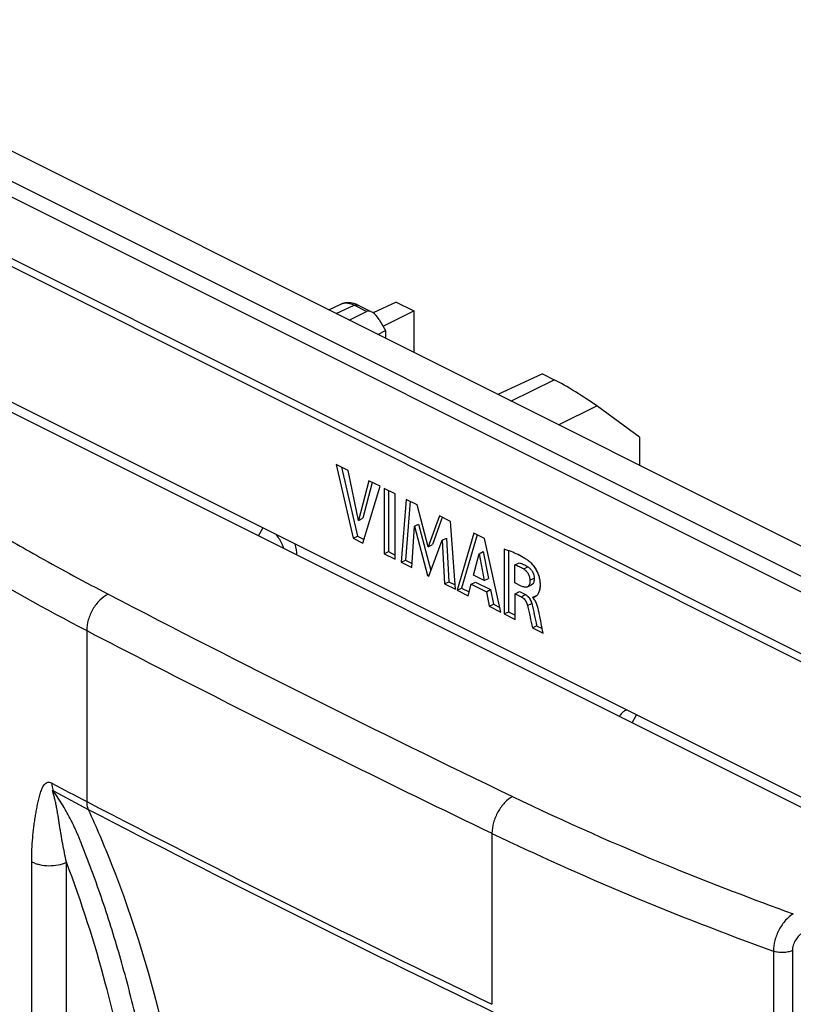
# Model space of a CAD drawing. Units: millimetres. Extents: x -32.2 to 32.2, y -48.9 to 48.9.
# Drawn here: x -17.9 to 7.8, y 15.8 to 48.4 of the extents above; entities that cross this region are included whole.
import ezdxf

# ---------------------------------------------------------------- set-up
doc = ezdxf.new("R2010")
doc.units = ezdxf.units.MM
doc.header["$LTSCALE"] = 16.335
doc.layers.get('0').update_dxf_attribs({"linetype": 'CONTINUOUS'})
for name, color, linetype in [('ASSI', 7, 'CONTINUOUS'), ('DRAFT', 7, 'CONTINUOUS'), ('RACCORDO', 7, 'CONTINUOUS'), ('SMUSSO', 7, 'CONTINUOUS')]:
    doc.layers.add(name, color=color, linetype=linetype)

msp = doc.modelspace()

# ---------------------------------------------------------------- linework, layer by layer
at = {"color": 7, "linetype": 'CONTINUOUS'}
for p, q in [((-7.396, 33.705), (-6.836, 31.26)), ((-6.995, 33.504), (-7.396, 33.705)), ((-7.218, 33.616), (-6.694, 31.331)), ((-6.658, 31.846), (-6.995, 33.504)), ((-6.311, 33.162), (-6.658, 31.846)), ((-6.203, 33.108), (-6.517, 31.917)), ((-6.511, 31.097), (-5.942, 32.978)), ((-5.942, 32.978), (-6.311, 33.162)), ((-5.805, 32.91), (-5.805, 30.745)), ((-5.436, 32.725), (-5.805, 32.91)), ((-5.664, 32.839), (-5.664, 30.815)), ((-5.436, 30.56), (-5.436, 32.725)), ((-5.078, 32.546), (-5.238, 30.461)), ((-4.947, 32.48), (-5.096, 30.532)), ((-4.71, 32.362), (-5.078, 32.546)), ((-4.345, 30.977), (-4.71, 32.362)), ((-3.976, 31.995), (-4.345, 30.977)), ((-3.611, 31.812), (-3.976, 31.995)), ((-6.658, 31.846), (-6.517, 31.917)), ((-4.885, 30.284), (-4.805, 31.658)), ((-4.805, 31.658), (-4.664, 31.729)), ((-4.805, 31.658), (-4.372, 30.028)), ((-4.664, 31.729), (-4.254, 30.184)), ((-3.878, 31.946), (-4.203, 31.048)), ((-3.445, 29.565), (-3.611, 31.812)), ((-6.836, 31.26), (-6.694, 31.331)), ((-6.694, 31.331), (-6.473, 31.22)), ((-2.833, 31.423), (-3.387, 29.536)), ((-2.728, 31.371), (-3.246, 29.606)), ((-2.476, 31.245), (-2.833, 31.423)), ((-6.836, 31.26), (-6.511, 31.097)), ((-4.345, 30.977), (-4.203, 31.048)), ((-4.321, 30.002), (-3.882, 31.191)), ((-3.882, 31.191), (-3.741, 31.261)), ((-3.882, 31.191), (-3.806, 29.745)), ((-3.741, 31.261), (-3.665, 29.816)), ((-1.934, 28.809), (-2.476, 31.245)), ((-5.805, 30.745), (-5.664, 30.815)), ((-5.805, 30.745), (-5.436, 30.56)), ((-5.664, 30.815), (-5.436, 30.702)), ((-2.845, 30.031), (-2.661, 30.743)), ((-2.661, 30.743), (-2.52, 30.813)), ((-2.661, 30.743), (-2.492, 29.855)), ((-2.52, 30.813), (-2.35, 29.925)), ((-1.825, 30.894), (-1.825, 28.755)), ((-1.684, 30.847), (-1.684, 28.825)), ((-5.238, 30.461), (-5.096, 30.532)), ((-5.238, 30.461), (-4.885, 30.284)), ((-5.096, 30.532), (-4.877, 30.422)), ((-1.47, 30.373), (-1.329, 30.444)), ((-1.47, 29.779), (-1.47, 30.373)), ((-4.372, 30.028), (-4.297, 30.066)), ((-4.372, 30.028), (-4.321, 30.002)), ((-2.492, 29.855), (-2.845, 30.031)), ((-3.806, 29.745), (-3.665, 29.816)), ((-3.806, 29.745), (-3.445, 29.565)), ((-3.665, 29.816), (-3.456, 29.711)), ((-3.022, 29.353), (-2.921, 29.734)), ((-2.921, 29.734), (-2.779, 29.805)), ((-2.921, 29.734), (-2.418, 29.483)), ((-2.779, 29.805), (-2.277, 29.554)), ((-2.492, 29.855), (-2.35, 29.925)), ((-1.259, 29.673), (-1.47, 29.779)), ((-1.057, 29.648), (-0.916, 29.719)), ((-3.387, 29.536), (-3.246, 29.606)), ((-3.387, 29.536), (-3.022, 29.353)), ((-3.246, 29.606), (-2.989, 29.478)), ((-2.418, 29.483), (-2.277, 29.554)), ((-2.418, 29.483), (-2.322, 29.003)), ((-2.277, 29.554), (-2.181, 29.074)), ((-1.458, 29.418), (-1.316, 29.489)), ((-1.458, 28.571), (-1.458, 29.418)), ((-1.458, 29.418), (-1.26, 29.319)), ((-1.316, 29.489), (-1.119, 29.39)), ((-0.877, 29.304), (-0.735, 29.374)), ((-2.322, 29.003), (-2.181, 29.074)), ((-2.181, 29.074), (-1.969, 28.968)), ((-0.877, 29.291), (-0.877, 29.304)), ((-0.832, 29.308), (-0.825, 29.312)), ((-2.322, 29.003), (-1.934, 28.809)), ((-1.825, 28.755), (-1.684, 28.825)), ((-1.825, 28.755), (-1.458, 28.571)), ((-1.684, 28.825), (-1.458, 28.712)), ((-0.893, 28.288), (-0.751, 28.359)), ((-0.893, 28.288), (-0.538, 28.111)), ((-0.751, 28.359), (-0.568, 28.268))]:
    msp.add_line(p, q, dxfattribs=at)
at = {"color": 253, "linetype": 'CONTINUOUS'}
for p, q in [((-1.181, 30.241), (-1.04, 30.312)), ((-0.973, 29.866), (-0.831, 29.937)), ((-1.26, 29.319), (-1.119, 29.39)), ((-1.054, 29.026), (-0.913, 29.096))]:
    msp.add_line(p, q, dxfattribs=at)
at = {"color": 7, "linetype": 'CONTINUOUS'}
for centre, radius, start, end in [((-1.141, 29.024), 0.376, 42.1554, 45.3098), ((-1.108, 29.877), 0.632, 296.6023, 297.1999), ((-1.127, 29.915), 0.675, 297.1539, 297.7839), ((-1.062, 29.792), 0.536, 297.7541, 299.398), ((-1.016, 29.709), 0.441, 299.4262, 300.4599)]:
    msp.add_arc(centre, radius, start, end, dxfattribs=at)
for points, knots in [([(-0.915, 30.416), (-0.95, 30.449), (-1.022, 30.51), (-1.136, 30.589), (-1.252, 30.657), (-1.403, 30.736), (-1.594, 30.817), (-1.749, 30.87), (-1.825, 30.894)], [0, 0, 0, 0, 0.139281, 0.272749, 0.40154, 0.526415, 0.767287, 1, 1, 1, 1]), ([(-1.47, 30.373), (-1.446, 30.366), (-1.397, 30.351), (-1.299, 30.311), (-1.227, 30.271), (-1.181, 30.241)], [0, 0, 0, 0, 0.236292, 0.481411, 1, 1, 1, 1]), ([(-1.329, 30.444), (-1.304, 30.437), (-1.256, 30.421), (-1.157, 30.381), (-1.086, 30.342), (-1.04, 30.312)], [0, 0, 0, 0, 0.236292, 0.481411, 1, 1, 1, 1]), ([(-0.734, 29.374), (-0.721, 29.386), (-0.699, 29.415), (-0.662, 29.482), (-0.633, 29.582), (-0.623, 29.716), (-0.634, 29.861), (-0.669, 30.012), (-0.719, 30.135), (-0.771, 30.23), (-0.814, 30.297), (-0.861, 30.36), (-0.896, 30.399), (-0.915, 30.416)], [0, 0, 0, 0, 0.045973, 0.094619, 0.20025, 0.317928, 0.44543, 0.581195, 0.722578, 0.793617, 0.864019, 0.933297, 1, 1, 1, 1]), ([(-1.181, 30.241), (-1.152, 30.223), (-1.096, 30.174), (-1.029, 30.083), (-0.986, 29.978), (-0.973, 29.903), (-0.973, 29.866)], [0, 0, 0, 0, 0.233981, 0.491842, 0.755684, 1, 1, 1, 1]), ([(-1.04, 30.312), (-1.01, 30.293), (-0.955, 30.245), (-0.888, 30.154), (-0.845, 30.048), (-0.832, 29.973), (-0.831, 29.937)], [0, 0, 0, 0, 0.233981, 0.491842, 0.755684, 1, 1, 1, 1]), ([(-0.973, 29.866), (-0.972, 29.843), (-0.974, 29.797), (-0.986, 29.733), (-1.013, 29.68), (-1.042, 29.656), (-1.057, 29.648)], [0, 0, 0, 0, 0.288581, 0.553431, 0.788043, 1, 1, 1, 1]), ([(-0.831, 29.937), (-0.831, 29.913), (-0.832, 29.868), (-0.845, 29.804), (-0.871, 29.751), (-0.9, 29.726), (-0.916, 29.719)], [0, 0, 0, 0, 0.288581, 0.553431, 0.788043, 1, 1, 1, 1]), ([(-1.057, 29.648), (-1.071, 29.641), (-1.103, 29.633), (-1.154, 29.636), (-1.207, 29.651), (-1.242, 29.665), (-1.259, 29.673)], [0, 0, 0, 0, 0.221259, 0.461733, 0.724128, 1, 1, 1, 1]), ([(-1.119, 29.39), (-1.094, 29.378), (-1.046, 29.344), (-0.988, 29.273), (-0.943, 29.189), (-0.921, 29.127), (-0.913, 29.096)], [0, 0, 0, 0, 0.222075, 0.472145, 0.738314, 1, 1, 1, 1]), ([(-0.792, 29.329), (-0.777, 29.339), (-0.756, 29.353), (-0.738, 29.37), (-0.734, 29.374)], [0, 0, 0, 0, 0.747254, 1, 1, 1, 1]), ([(-1.26, 29.319), (-1.236, 29.307), (-1.187, 29.273), (-1.129, 29.203), (-1.084, 29.118), (-1.062, 29.057), (-1.054, 29.026)], [0, 0, 0, 0, 0.222075, 0.472145, 0.738314, 1, 1, 1, 1]), ([(-0.913, 29.096), (-0.896, 29.035), (-0.867, 28.912), (-0.83, 28.727), (-0.791, 28.543), (-0.764, 28.421), (-0.751, 28.359)], [0, 0, 0, 0, 0.251693, 0.501169, 0.750553, 1, 1, 1, 1]), ([(-0.877, 29.304), (-0.869, 29.301), (-0.853, 29.3), (-0.839, 29.305), (-0.832, 29.308)], [0, 0, 0, 0, 0.512946, 1, 1, 1, 1]), ([(-0.664, 28.76), (-0.673, 28.803), (-0.69, 28.894), (-0.727, 29.03), (-0.78, 29.162), (-0.832, 29.242), (-0.862, 29.276)], [0, 0, 0, 0, 0.237818, 0.49404, 0.754802, 1, 1, 1, 1]), ([(-1.054, 29.026), (-1.038, 28.964), (-1.009, 28.842), (-0.971, 28.657), (-0.932, 28.472), (-0.906, 28.35), (-0.893, 28.288)], [0, 0, 0, 0, 0.251693, 0.501169, 0.750553, 1, 1, 1, 1]), ([(-0.538, 28.111), (-0.559, 28.219), (-0.6, 28.436), (-0.642, 28.652), (-0.664, 28.76)], [0, 0, 0, 0, 0.499834, 1, 1, 1, 1])]:
    msp.add_open_spline(points, degree=3, knots=knots, dxfattribs=at)
at = {"layer": 'ASSI', "color": 7, "linetype": 'CONTINUOUS'}
for p, q in [((22.984, 23.509), (-26.867, 48.434)), ((16.514, 18.426), (-24.357, 38.861)), ((-7.641, 38.822), (-7.24, 39.007)), ((-6.258, 38.771), (-6.675, 38.979)), ((-5.406, 39.08), (-6.168, 38.721)), ((-5.406, 39.08), (-4.819, 38.786)), ((-6.96, 38.481), (-6.389, 38.764)), ((-5.976, 38.506), (-5.76, 38.134)), ((-5.843, 38.278), (-4.819, 38.786)), ((-4.819, 38.786), (-4.819, 37.411)), ((-6.014, 38.008), (-5.76, 38.134)), ((-5.76, 38.134), (-5.76, 37.881)), ((-0.56, 36.703), (-2.038, 36.02)), ((-0.56, 36.703), (-0.174, 36.51)), ((-19.371, 36.038), (11.529, 20.588)), ((2.661, 34.606), (1.24, 35.641)), ((2.661, 34.606), (2.661, 33.67)), ((-7.396, 33.705), (-6.836, 31.26)), ((-6.995, 33.504), (-7.396, 33.705)), ((-7.218, 33.616), (-6.694, 31.331)), ((-6.658, 31.846), (-6.995, 33.504)), ((-6.311, 33.162), (-6.658, 31.846)), ((-6.203, 33.108), (-6.517, 31.917)), ((-6.511, 31.097), (-5.942, 32.978)), ((-5.942, 32.978), (-6.311, 33.162)), ((-5.805, 32.91), (-5.805, 30.745)), ((-5.436, 32.725), (-5.805, 32.91)), ((-5.664, 32.839), (-5.664, 30.815)), ((-5.436, 30.56), (-5.436, 32.725)), ((-5.078, 32.546), (-5.238, 30.461)), ((-4.947, 32.48), (-5.096, 30.532)), ((-4.71, 32.362), (-5.078, 32.546)), ((-4.345, 30.977), (-4.71, 32.362)), ((-3.976, 31.995), (-4.345, 30.977)), ((-3.611, 31.812), (-3.976, 31.995)), ((-6.658, 31.846), (-6.517, 31.917)), ((-4.885, 30.284), (-4.805, 31.658)), ((-4.805, 31.658), (-4.664, 31.729)), ((-4.805, 31.658), (-4.372, 30.028)), ((-4.664, 31.729), (-4.254, 30.184)), ((-3.878, 31.946), (-4.203, 31.048)), ((-3.445, 29.565), (-3.611, 31.812)), ((-6.836, 31.26), (-6.694, 31.331)), ((-6.694, 31.331), (-6.473, 31.22)), ((-2.833, 31.423), (-3.387, 29.536)), ((-2.728, 31.371), (-3.246, 29.606)), ((-2.476, 31.245), (-2.833, 31.423)), ((-6.836, 31.26), (-6.511, 31.097)), ((-4.345, 30.977), (-4.203, 31.048)), ((-4.321, 30.002), (-3.882, 31.191)), ((-3.882, 31.191), (-3.741, 31.261)), ((-3.882, 31.191), (-3.806, 29.745)), ((-3.741, 31.261), (-3.665, 29.816)), ((-1.934, 28.809), (-2.476, 31.245)), ((-5.805, 30.745), (-5.664, 30.815)), ((-5.805, 30.745), (-5.436, 30.56)), ((-5.664, 30.815), (-5.436, 30.702)), ((-2.845, 30.031), (-2.661, 30.743)), ((-2.661, 30.743), (-2.52, 30.813)), ((-2.661, 30.743), (-2.492, 29.855)), ((-2.52, 30.813), (-2.35, 29.925)), ((-1.825, 30.894), (-1.825, 28.755)), ((-1.684, 30.847), (-1.684, 28.825)), ((-5.238, 30.461), (-5.096, 30.532)), ((-5.238, 30.461), (-4.885, 30.284)), ((-5.096, 30.532), (-4.877, 30.422)), ((-1.47, 30.373), (-1.329, 30.444)), ((-1.47, 29.779), (-1.47, 30.373)), ((-4.372, 30.028), (-4.297, 30.066)), ((-4.372, 30.028), (-4.321, 30.002)), ((-2.492, 29.855), (-2.845, 30.031)), ((-3.806, 29.745), (-3.665, 29.816)), ((-3.806, 29.745), (-3.445, 29.565)), ((-3.665, 29.816), (-3.456, 29.711)), ((-3.022, 29.353), (-2.921, 29.734)), ((-2.921, 29.734), (-2.779, 29.805)), ((-2.921, 29.734), (-2.418, 29.483)), ((-2.779, 29.805), (-2.277, 29.554)), ((-2.492, 29.855), (-2.35, 29.925)), ((-1.259, 29.673), (-1.47, 29.779)), ((-1.057, 29.648), (-0.916, 29.719)), ((-3.387, 29.536), (-3.246, 29.606)), ((-3.387, 29.536), (-3.022, 29.353)), ((-3.246, 29.606), (-2.989, 29.478)), ((-2.418, 29.483), (-2.277, 29.554)), ((-2.418, 29.483), (-2.322, 29.003)), ((-2.277, 29.554), (-2.181, 29.074)), ((-1.458, 29.418), (-1.316, 29.489)), ((-1.458, 28.571), (-1.458, 29.418)), ((-1.458, 29.418), (-1.26, 29.319)), ((-1.316, 29.489), (-1.119, 29.39)), ((-0.877, 29.304), (-0.735, 29.374)), ((-2.322, 29.003), (-2.181, 29.074)), ((-2.181, 29.074), (-1.969, 28.968)), ((-0.877, 29.291), (-0.877, 29.304)), ((-0.832, 29.308), (-0.825, 29.312)), ((-2.322, 29.003), (-1.934, 28.809)), ((-1.825, 28.755), (-1.684, 28.825)), ((-1.825, 28.755), (-1.458, 28.571)), ((-1.684, 28.825), (-1.458, 28.712)), ((-0.893, 28.288), (-0.751, 28.359)), ((-0.893, 28.288), (-0.538, 28.111)), ((-0.751, 28.359), (-0.568, 28.268))]:
    msp.add_line(p, q, dxfattribs=at)
at = {"layer": 'ASSI', "color": 253, "linetype": 'CONTINUOUS'}
for p, q in [((-27.842, 47.926), (22.009, 23)), ((-28.142, 47.559), (21.709, 22.634)), ((21.052, 20.911), (-28.799, 45.837)), ((21.004, 20.671), (-28.847, 45.596)), ((-7.397, 38.699), (-6.805, 38.973)), ((-6.389, 38.764), (-6.805, 38.973)), ((-1.601, 35.801), (-0.174, 36.51)), ((-0.025, 35.013), (1.24, 35.641)), ((-1.181, 30.241), (-1.04, 30.312)), ((-0.973, 29.866), (-0.831, 29.937)), ((-1.26, 29.319), (-1.119, 29.39)), ((-1.054, 29.026), (-0.913, 29.096)), ((-15.666, 28.2), (-15.666, 22.536)), ((-2.231, 21.482), (-2.231, 15.819)), ((-17.488, -18.387), (-17.488, 20.542)), ((-16.339, -18.406), (-16.339, 20.523)), ((7.095, 17.581), (7.095, -38.644)), ((7.725, 17.597), (7.725, -38.628))]:
    msp.add_line(p, q, dxfattribs=at)
at = {"layer": 'ASSI', "color": 7, "linetype": 'CONTINUOUS'}
for points in [[(-6.865, 39.046), (-6.916, 39.054), (-6.967, 39.059), (-7.017, 39.059), (-7.067, 39.055), (-7.115, 39.048), (-7.161, 39.036), (-7.206, 39.021), (-7.241, 39.006)], [(-6.675, 38.979), (-6.71, 38.996), (-6.762, 39.017), (-6.813, 39.033), (-6.865, 39.046)]]:
    msp.add_lwpolyline(points, dxfattribs=at)
at = {"layer": 'ASSI', "color": 253, "linetype": 'CONTINUOUS'}
for centre, radius, start, end in [((-7.083, 38.666), 0.375, 111.8424, 114.784), ((19.546, 96.182), 75.16, 239.20271, 240.70732), ((21.893, 100.352), 79.945, 240.70227, 242.55109), ((206.407, 455.376), 480.055, 242.54032, 244.32958), ((203.9, 450.655), 476.107, 242.53734, 243.6795), ((211.507, 465.927), 493.168, 243.67405, 244.31657), ((23.142, 97.27), 84.209, 241.66882, 242.55772), ((23.157, 96.941), 84.132, 241.66875, 242.55776), ((210.723, 458.521), 491.258, 242.55897, 244.31093), ((39.222, 107.55), 94.136, 244.33423, 247.83874), ((210.742, 458.199), 491.188, 242.55897, 244.31093), ((43.493, 117.805), 105.244, 247.79142, 250.15062)]:
    msp.add_arc(centre, radius, start, end, dxfattribs=at)
at = {"layer": 'ASSI', "color": 7, "linetype": 'CONTINUOUS'}
for centre, radius, start, end in [((-1.141, 29.024), 0.376, 42.1554, 45.3098), ((-1.108, 29.877), 0.632, 296.6023, 297.1999), ((-1.016, 29.709), 0.441, 299.4262, 300.4599), ((-0.981, 29.65), 0.372, 300.426, 302.9685)]:
    msp.add_arc(centre, radius, start, end, dxfattribs=at)
for centre, major_axis, ratio, start_param, end_param in [((-6.18, 38.397), (-0.217, 0.363), 0.548701, 4.686252, 6.239595), ((0.533, 35.994), (0.999, -0.619), 0.082838, 0.836885, 2.407377)]:
    msp.add_ellipse(centre, major_axis=major_axis, ratio=ratio, start_param=start_param, end_param=end_param, dxfattribs=at)
at = {"layer": 'ASSI', "color": 253, "linetype": 'CONTINUOUS'}
for points, knots in [([(-6.805, 38.973), (-6.841, 38.991), (-6.912, 39.02), (-7.022, 39.044), (-7.127, 39.043), (-7.192, 39.026), (-7.223, 39.014)], [0, 0, 0, 0, 0.27781, 0.534175, 0.772726, 1, 1, 1, 1]), ([(-6.805, 38.973), (-6.784, 38.983), (-6.74, 38.997), (-6.693, 38.989), (-6.675, 38.979)], [0, 0, 0, 0, 0.534974, 1, 1, 1, 1]), ([(-23.501, 32.879), (-22.275, 32.035), (-19.708, 30.396), (-17.046, 28.917), (-15.666, 28.2)], [0, 0, 0, 0, 0.489049, 1, 1, 1, 1]), ([(-14.958, 29.406), (-15.059, 29.356), (-15.251, 29.207), (-15.474, 28.912), (-15.625, 28.567), (-15.666, 28.319), (-15.666, 28.2)], [0, 0, 0, 0, 0.232012, 0.490708, 0.754488, 1, 1, 1, 1]), ([(-17.488, 20.542), (-17.488, 20.676), (-17.483, 20.94), (-17.463, 21.268), (-17.439, 21.524), (-17.415, 21.713), (-17.39, 21.898), (-17.361, 22.082), (-17.33, 22.263), (-17.296, 22.442), (-17.257, 22.616), (-17.212, 22.785), (-17.167, 22.919), (-17.122, 23.018), (-17.082, 23.084), (-17.034, 23.139), (-16.982, 23.17), (-16.936, 23.179), (-16.884, 23.176), (-16.845, 23.161), (-16.821, 23.147)], [0, 0, 0, 0, 0.138758, 0.274303, 0.34072, 0.406257, 0.471162, 0.53548, 0.59918, 0.662156, 0.724172, 0.784776, 0.843084, 0.87091, 0.897452, 0.92244, 0.94622, 0.958351, 0.971172, 1, 1, 1, 1]), ([(-16.821, 23.147), (-16.821, 23.123), (-16.817, 23.035), (-16.796, 22.945), (-16.769, 22.886)], [0, 0, 0, 0, 0.268903, 1, 1, 1, 1]), ([(-16.339, 20.523), (-16.361, 20.626), (-16.402, 20.831), (-16.46, 21.136), (-16.505, 21.388), (-16.539, 21.588), (-16.563, 21.738), (-16.587, 21.889), (-16.611, 22.04), (-16.635, 22.191), (-16.663, 22.341), (-16.688, 22.466), (-16.707, 22.554), (-16.719, 22.603), (-16.728, 22.641), (-16.737, 22.678), (-16.747, 22.715), (-16.757, 22.751), (-16.766, 22.782), (-16.773, 22.806), (-16.778, 22.824), (-16.783, 22.842), (-16.787, 22.857), (-16.79, 22.869), (-16.792, 22.877), (-16.794, 22.886), (-16.795, 22.893), (-16.795, 22.898), (-16.795, 22.901), (-16.792, 22.903), (-16.787, 22.902), (-16.783, 22.899), (-16.776, 22.894), (-16.772, 22.889), (-16.769, 22.886)], [0, 0, 0, 0, 0.128454, 0.255063, 0.379594, 0.441453, 0.50346, 0.565568, 0.627773, 0.690061, 0.752416, 0.814821, 0.846035, 0.861641, 0.877245, 0.892842, 0.908425, 0.923979, 0.939481, 0.947198, 0.954868, 0.962473, 0.969999, 0.973692, 0.977283, 0.980747, 0.984101, 0.985675, 0.987, 0.988229, 0.989853, 0.992233, 0.994875, 1, 1, 1, 1]), ([(-13.984, 15.161), (-14.062, 15.501), (-14.226, 16.175), (-14.494, 17.174), (-14.783, 18.156), (-15.094, 19.119), (-15.37, 19.909), (-15.573, 20.454), (-15.691, 20.762), (-15.781, 20.992), (-15.857, 21.182), (-15.918, 21.334), (-15.964, 21.448), (-16.013, 21.562), (-16.084, 21.718), (-16.181, 21.916), (-16.31, 22.155), (-16.501, 22.482), (-16.659, 22.725), (-16.769, 22.886)], [0, 0, 0, 0, 0.126791, 0.252199, 0.376233, 0.498909, 0.620241, 0.68041, 0.710371, 0.740251, 0.770049, 0.784914, 0.799785, 0.814832, 0.830222, 0.861947, 0.894875, 0.928923, 1, 1, 1, 1]), ([(-15.666, 22.536), (-15.666, 22.512), (-15.662, 22.424), (-15.642, 22.335), (-15.615, 22.276)], [0, 0, 0, 0, 0.269466, 1, 1, 1, 1]), ([(-1.55, 22.702), (-1.648, 22.649), (-1.833, 22.496), (-2.046, 22.197), (-2.191, 21.85), (-2.231, 21.602), (-2.231, 21.482)], [0, 0, 0, 0, 0.229454, 0.487957, 0.753027, 1, 1, 1, 1]), ([(-15.615, 22.276), (-15.345, 21.687), (-14.298, 19.224), (-13.518, 16.651), (-13.062, 14.675)], [0, 0, 0, 0, 0.242038, 1, 1, 1, 1]), ([(-2.231, 21.482), (-0.739, 20.765), (2.339, 19.387), (5.482, 18.165), (7.095, 17.581)], [0, 0, 0, 0, 0.49103, 1, 1, 1, 1]), ([(-17.488, 20.542), (-17.45, 20.521), (-17.366, 20.484), (-17.178, 20.43), (-16.921, 20.401), (-16.617, 20.425), (-16.424, 20.482), (-16.339, 20.523)], [0, 0, 0, 0, 0.110162, 0.231654, 0.495382, 0.761749, 1, 1, 1, 1]), ([(-14.686, 15.071), (-14.795, 15.545), (-15.252, 17.389), (-15.833, 19.203), (-16.339, 20.523)], [0, 0, 0, 0, 0.255927, 1, 1, 1, 1]), ([(7.757, 18.814), (7.662, 18.759), (7.482, 18.602), (7.275, 18.299), (7.134, 17.95), (7.095, 17.701), (7.095, 17.581)], [0, 0, 0, 0, 0.227201, 0.485422, 0.751664, 1, 1, 1, 1]), ([(8.098, 18.198), (8.046, 18.174), (7.946, 18.101), (7.828, 17.955), (7.747, 17.782), (7.725, 17.657), (7.725, 17.597)], [0, 0, 0, 0, 0.233835, 0.492237, 0.755248, 1, 1, 1, 1]), ([(7.725, 17.597), (7.679, 17.576), (7.577, 17.546), (7.415, 17.528), (7.251, 17.538), (7.144, 17.563), (7.095, 17.581)], [0, 0, 0, 0, 0.234271, 0.493532, 0.756208, 1, 1, 1, 1])]:
    msp.add_open_spline(points, degree=3, knots=knots, dxfattribs=at)
at = {"layer": 'ASSI', "color": 7, "linetype": 'CONTINUOUS'}
for points, knots in [([(-0.915, 30.416), (-0.95, 30.449), (-1.022, 30.51), (-1.172, 30.613), (-1.362, 30.718), (-1.594, 30.817), (-1.749, 30.87), (-1.825, 30.894)], [0, 0, 0, 0, 0.139295, 0.272777, 0.526367, 0.767263, 1, 1, 1, 1]), ([(-1.47, 30.373), (-1.446, 30.366), (-1.397, 30.351), (-1.299, 30.311), (-1.227, 30.271), (-1.181, 30.241)], [0, 0, 0, 0, 0.236292, 0.481411, 1, 1, 1, 1]), ([(-1.329, 30.444), (-1.304, 30.437), (-1.256, 30.421), (-1.157, 30.381), (-1.086, 30.342), (-1.04, 30.312)], [0, 0, 0, 0, 0.236292, 0.481411, 1, 1, 1, 1]), ([(-0.699, 29.417), (-0.68, 29.447), (-0.649, 29.516), (-0.627, 29.633), (-0.625, 29.763), (-0.641, 29.9), (-0.68, 30.041), (-0.739, 30.179), (-0.817, 30.306), (-0.88, 30.383), (-0.915, 30.416)], [0, 0, 0, 0, 0.097906, 0.20695, 0.326295, 0.45403, 0.589035, 0.728307, 0.866874, 1, 1, 1, 1]), ([(-1.181, 30.241), (-1.152, 30.223), (-1.096, 30.174), (-1.029, 30.083), (-0.986, 29.978), (-0.973, 29.903), (-0.973, 29.866)], [0, 0, 0, 0, 0.233981, 0.491842, 0.755684, 1, 1, 1, 1]), ([(-1.04, 30.312), (-1.01, 30.293), (-0.955, 30.245), (-0.888, 30.154), (-0.845, 30.048), (-0.832, 29.973), (-0.831, 29.937)], [0, 0, 0, 0, 0.233981, 0.491842, 0.755684, 1, 1, 1, 1]), ([(-0.973, 29.866), (-0.972, 29.843), (-0.974, 29.797), (-0.986, 29.733), (-1.013, 29.68), (-1.042, 29.656), (-1.057, 29.648)], [0, 0, 0, 0, 0.288581, 0.553431, 0.788043, 1, 1, 1, 1]), ([(-0.831, 29.937), (-0.831, 29.913), (-0.832, 29.868), (-0.845, 29.804), (-0.871, 29.751), (-0.9, 29.726), (-0.916, 29.719)], [0, 0, 0, 0, 0.288581, 0.553431, 0.788043, 1, 1, 1, 1]), ([(-1.057, 29.648), (-1.071, 29.641), (-1.103, 29.633), (-1.154, 29.636), (-1.207, 29.651), (-1.242, 29.665), (-1.259, 29.673)], [0, 0, 0, 0, 0.221259, 0.461733, 0.724128, 1, 1, 1, 1]), ([(-1.119, 29.39), (-1.094, 29.378), (-1.033, 29.334), (-0.96, 29.233), (-0.925, 29.143), (-0.913, 29.096)], [0, 0, 0, 0, 0.222411, 0.604253, 1, 1, 1, 1]), ([(-0.778, 29.338), (-0.763, 29.348), (-0.733, 29.371), (-0.71, 29.401), (-0.699, 29.417)], [0, 0, 0, 0, 0.486683, 1, 1, 1, 1]), ([(-1.26, 29.319), (-1.236, 29.307), (-1.174, 29.264), (-1.102, 29.162), (-1.067, 29.072), (-1.054, 29.026)], [0, 0, 0, 0, 0.222411, 0.604253, 1, 1, 1, 1]), ([(-0.913, 29.096), (-0.88, 28.974), (-0.83, 28.728), (-0.777, 28.482), (-0.751, 28.359)], [0, 0, 0, 0, 0.501145, 1, 1, 1, 1]), ([(-0.877, 29.304), (-0.871, 29.302), (-0.86, 29.3), (-0.85, 29.302), (-0.845, 29.304)], [0, 0, 0, 0, 0.518567, 1, 1, 1, 1]), ([(-0.664, 28.76), (-0.673, 28.803), (-0.69, 28.894), (-0.727, 29.03), (-0.78, 29.162), (-0.832, 29.242), (-0.862, 29.276)], [0, 0, 0, 0, 0.237818, 0.49404, 0.754802, 1, 1, 1, 1]), ([(-1.054, 29.026), (-1.022, 28.904), (-0.972, 28.657), (-0.919, 28.411), (-0.893, 28.288)], [0, 0, 0, 0, 0.501145, 1, 1, 1, 1]), ([(-0.538, 28.111), (-0.559, 28.219), (-0.6, 28.436), (-0.642, 28.652), (-0.664, 28.76)], [0, 0, 0, 0, 0.499834, 1, 1, 1, 1])]:
    msp.add_open_spline(points, degree=3, knots=knots, dxfattribs=at)
for points in [[(-0.845, 29.304), (-0.84, 29.305), (-0.836, 29.307), (-0.832, 29.308)], [(-0.819, 29.315), (-0.813, 29.318), (-0.806, 29.322), (-0.799, 29.326)]]:
    msp.add_open_spline(points, degree=3, dxfattribs=at)
at = {"layer": 'DRAFT', "color": 7, "linetype": 'CONTINUOUS'}
for p, q in [((22.984, 23.509), (-26.867, 48.434)), ((16.514, 18.426), (-24.357, 38.861)), ((-5.406, 39.08), (-6.168, 38.721)), ((-5.406, 39.08), (-4.819, 38.786)), ((-4.819, 38.786), (-4.819, 37.411)), ((2.661, 34.606), (2.661, 33.67))]:
    msp.add_line(p, q, dxfattribs=at)
at = {"layer": 'RACCORDO', "color": 253, "linetype": 'CONTINUOUS'}
for p, q in [((-27.842, 47.926), (22.009, 23)), ((-28.142, 47.559), (21.709, 22.634)), ((21.052, 20.911), (-28.799, 45.837)), ((21.004, 20.671), (-28.847, 45.596)), ((-7.397, 38.699), (-6.805, 38.973)), ((-6.389, 38.764), (-6.805, 38.973)), ((-1.601, 35.801), (-0.174, 36.51)), ((-0.025, 35.013), (1.24, 35.641)), ((-15.666, 28.2), (-15.666, 22.536)), ((-2.231, 21.482), (-2.231, 15.819)), ((-17.488, -18.387), (-17.488, 20.542)), ((-16.339, -18.406), (-16.339, 20.523)), ((7.095, 17.581), (7.095, -38.644)), ((7.725, 17.597), (7.725, -38.628))]:
    msp.add_line(p, q, dxfattribs=at)
at = {"layer": 'RACCORDO', "color": 7, "linetype": 'CONTINUOUS'}
for p, q in [((-7.641, 38.822), (-7.24, 39.007)), ((-6.772, 39.02), (-6.821, 39.035)), ((-6.258, 38.771), (-6.675, 38.979)), ((-6.96, 38.481), (-6.389, 38.764)), ((-5.976, 38.506), (-5.76, 38.134)), ((-5.843, 38.278), (-4.819, 38.786)), ((-0.56, 36.703), (-0.174, 36.51)), ((-19.371, 36.038), (11.529, 20.588)), ((2.661, 34.606), (1.24, 35.641))]:
    msp.add_line(p, q, dxfattribs=at)
for points in [[(-6.821, 39.035), (-6.869, 39.047), (-6.917, 39.054), (-6.964, 39.059), (-7.011, 39.059), (-7.057, 39.056), (-7.102, 39.05), (-7.146, 39.04), (-7.188, 39.028), (-7.229, 39.012), (-7.241, 39.006)], [(-6.675, 38.979), (-6.724, 39.002), (-6.772, 39.02)]]:
    msp.add_lwpolyline(points, dxfattribs=at)
at = {"layer": 'RACCORDO', "color": 253, "linetype": 'CONTINUOUS'}
for centre, radius, start, end in [((-7.083, 38.666), 0.375, 111.8424, 114.784), ((19.546, 96.182), 75.16, 239.20271, 240.70732), ((21.893, 100.352), 79.945, 240.70227, 242.55109), ((206.407, 455.376), 480.055, 242.54032, 244.32958), ((203.9, 450.655), 476.107, 242.53734, 243.6795), ((211.507, 465.927), 493.168, 243.67405, 244.31657), ((23.142, 97.27), 84.209, 241.66882, 242.55772), ((23.157, 96.941), 84.132, 241.66875, 242.55776), ((210.723, 458.521), 491.258, 242.55897, 244.31093), ((39.222, 107.55), 94.136, 244.33423, 247.83874), ((210.742, 458.199), 491.188, 242.55897, 244.31093), ((43.493, 117.805), 105.244, 247.79142, 250.15062)]:
    msp.add_arc(centre, radius, start, end, dxfattribs=at)
at = {"layer": 'RACCORDO', "color": 7, "linetype": 'CONTINUOUS'}
for centre, major_axis, ratio, start_param, end_param in [((-6.18, 38.397), (-0.217, 0.363), 0.548701, 4.686252, 6.239595), ((0.533, 35.994), (0.999, -0.619), 0.082838, 0.836885, 2.407377), ((-9.402, 31.024), (-0.447, 0.894), 0.612555, -2.221919, -1.827384)]:
    msp.add_ellipse(centre, major_axis=major_axis, ratio=ratio, start_param=start_param, end_param=end_param, dxfattribs=at)
at = {"layer": 'RACCORDO', "color": 253, "linetype": 'CONTINUOUS'}
for points, knots in [([(-6.805, 38.973), (-6.841, 38.991), (-6.912, 39.02), (-7.022, 39.044), (-7.127, 39.043), (-7.192, 39.026), (-7.223, 39.014)], [0, 0, 0, 0, 0.27781, 0.534175, 0.772726, 1, 1, 1, 1]), ([(-6.805, 38.973), (-6.784, 38.983), (-6.749, 38.993), (-6.704, 38.991), (-6.684, 38.984), (-6.675, 38.979)], [0, 0, 0, 0, 0.532869, 0.771437, 1, 1, 1, 1]), ([(-23.501, 32.879), (-22.275, 32.035), (-19.708, 30.396), (-17.046, 28.917), (-15.666, 28.2)], [0, 0, 0, 0, 0.489049, 1, 1, 1, 1]), ([(-14.958, 29.406), (-15.059, 29.356), (-15.251, 29.207), (-15.474, 28.912), (-15.625, 28.567), (-15.666, 28.319), (-15.666, 28.2)], [0, 0, 0, 0, 0.232012, 0.490708, 0.754488, 1, 1, 1, 1]), ([(-17.488, 20.542), (-17.488, 20.676), (-17.483, 20.94), (-17.463, 21.268), (-17.439, 21.524), (-17.415, 21.713), (-17.39, 21.898), (-17.361, 22.082), (-17.33, 22.263), (-17.296, 22.442), (-17.257, 22.616), (-17.212, 22.785), (-17.167, 22.919), (-17.122, 23.018), (-17.082, 23.084), (-17.034, 23.139), (-16.982, 23.17), (-16.936, 23.179), (-16.884, 23.176), (-16.845, 23.161), (-16.821, 23.147)], [0, 0, 0, 0, 0.138758, 0.274303, 0.34072, 0.406257, 0.471162, 0.53548, 0.59918, 0.662156, 0.724172, 0.784776, 0.843084, 0.87091, 0.897452, 0.92244, 0.94622, 0.958351, 0.971172, 1, 1, 1, 1]), ([(-16.821, 23.147), (-16.821, 23.123), (-16.817, 23.035), (-16.796, 22.945), (-16.769, 22.886)], [0, 0, 0, 0, 0.268903, 1, 1, 1, 1]), ([(-16.339, 20.523), (-16.361, 20.626), (-16.402, 20.831), (-16.46, 21.136), (-16.505, 21.388), (-16.539, 21.588), (-16.563, 21.738), (-16.587, 21.889), (-16.611, 22.04), (-16.635, 22.191), (-16.663, 22.341), (-16.688, 22.466), (-16.707, 22.554), (-16.719, 22.603), (-16.728, 22.641), (-16.737, 22.678), (-16.747, 22.715), (-16.757, 22.751), (-16.766, 22.782), (-16.773, 22.806), (-16.778, 22.824), (-16.783, 22.842), (-16.787, 22.857), (-16.79, 22.869), (-16.792, 22.877), (-16.794, 22.886), (-16.795, 22.893), (-16.795, 22.898), (-16.795, 22.901), (-16.792, 22.903), (-16.787, 22.902), (-16.783, 22.899), (-16.776, 22.894), (-16.772, 22.889), (-16.769, 22.886)], [0, 0, 0, 0, 0.128454, 0.255063, 0.379594, 0.441453, 0.50346, 0.565568, 0.627773, 0.690061, 0.752416, 0.814821, 0.846035, 0.861641, 0.877245, 0.892842, 0.908425, 0.923979, 0.939481, 0.947198, 0.954868, 0.962473, 0.969999, 0.973692, 0.977283, 0.980747, 0.984101, 0.985675, 0.987, 0.988229, 0.989853, 0.992233, 0.994875, 1, 1, 1, 1]), ([(-13.984, 15.161), (-14.062, 15.501), (-14.226, 16.175), (-14.494, 17.174), (-14.783, 18.156), (-15.094, 19.119), (-15.37, 19.909), (-15.573, 20.454), (-15.691, 20.762), (-15.781, 20.992), (-15.857, 21.182), (-15.918, 21.334), (-15.964, 21.448), (-16.013, 21.562), (-16.084, 21.718), (-16.181, 21.916), (-16.31, 22.155), (-16.501, 22.482), (-16.659, 22.725), (-16.769, 22.886)], [0, 0, 0, 0, 0.126791, 0.252199, 0.376233, 0.498909, 0.620241, 0.68041, 0.710371, 0.740251, 0.770049, 0.784914, 0.799785, 0.814832, 0.830222, 0.861947, 0.894875, 0.928923, 1, 1, 1, 1]), ([(-15.666, 22.536), (-15.666, 22.512), (-15.662, 22.424), (-15.642, 22.335), (-15.615, 22.276)], [0, 0, 0, 0, 0.269466, 1, 1, 1, 1]), ([(-1.55, 22.702), (-1.648, 22.649), (-1.833, 22.496), (-2.046, 22.197), (-2.191, 21.85), (-2.231, 21.602), (-2.231, 21.482)], [0, 0, 0, 0, 0.229454, 0.487957, 0.753027, 1, 1, 1, 1]), ([(-15.615, 22.276), (-15.345, 21.687), (-14.298, 19.224), (-13.518, 16.651), (-13.062, 14.675)], [0, 0, 0, 0, 0.242038, 1, 1, 1, 1]), ([(-2.231, 21.482), (-0.739, 20.765), (2.339, 19.387), (5.482, 18.165), (7.095, 17.581)], [0, 0, 0, 0, 0.49103, 1, 1, 1, 1]), ([(-17.488, 20.542), (-17.45, 20.521), (-17.366, 20.484), (-17.178, 20.43), (-16.921, 20.401), (-16.617, 20.425), (-16.424, 20.482), (-16.339, 20.523)], [0, 0, 0, 0, 0.110162, 0.231654, 0.495382, 0.761749, 1, 1, 1, 1]), ([(-14.686, 15.071), (-14.795, 15.545), (-15.252, 17.389), (-15.833, 19.203), (-16.339, 20.523)], [0, 0, 0, 0, 0.255927, 1, 1, 1, 1]), ([(7.757, 18.814), (7.662, 18.759), (7.482, 18.602), (7.275, 18.299), (7.134, 17.95), (7.095, 17.701), (7.095, 17.581)], [0, 0, 0, 0, 0.227201, 0.485422, 0.751664, 1, 1, 1, 1]), ([(8.098, 18.198), (8.046, 18.174), (7.946, 18.101), (7.828, 17.955), (7.747, 17.782), (7.725, 17.657), (7.725, 17.597)], [0, 0, 0, 0, 0.233835, 0.492237, 0.755248, 1, 1, 1, 1]), ([(7.725, 17.597), (7.679, 17.576), (7.577, 17.546), (7.415, 17.528), (7.251, 17.538), (7.144, 17.563), (7.095, 17.581)], [0, 0, 0, 0, 0.234271, 0.493532, 0.756208, 1, 1, 1, 1])]:
    msp.add_open_spline(points, degree=3, knots=knots, dxfattribs=at)
at = {"layer": 'SMUSSO', "color": 7, "linetype": 'CONTINUOUS'}
for p, q in [((-6.014, 38.008), (-5.76, 38.134)), ((-5.76, 38.134), (-5.76, 37.881)), ((-0.56, 36.703), (-2.038, 36.02)), ((-9.973, 31.339), (-9.826, 31.596)), ((2.414, 25.146), (2.561, 25.403))]:
    msp.add_line(p, q, dxfattribs=at)
msp.add_arc((2.346, 25.202), 0.381, 107.1026, 118.3094, dxfattribs=at)
for points, knots in [([(-9.133, 30.919), (-9.147, 30.96), (-9.21, 31.119), (-9.297, 31.268), (-9.374, 31.37)], [0, 0, 0, 0, 0.250395, 1, 1, 1, 1]), ([(2.165, 25.537), (2.129, 25.518), (2.062, 25.465), (2.013, 25.395), (1.993, 25.356)], [0, 0, 0, 0, 0.484819, 1, 1, 1, 1])]:
    msp.add_open_spline(points, degree=3, knots=knots, dxfattribs=at)

doc.saveas('drawing.dxf')
